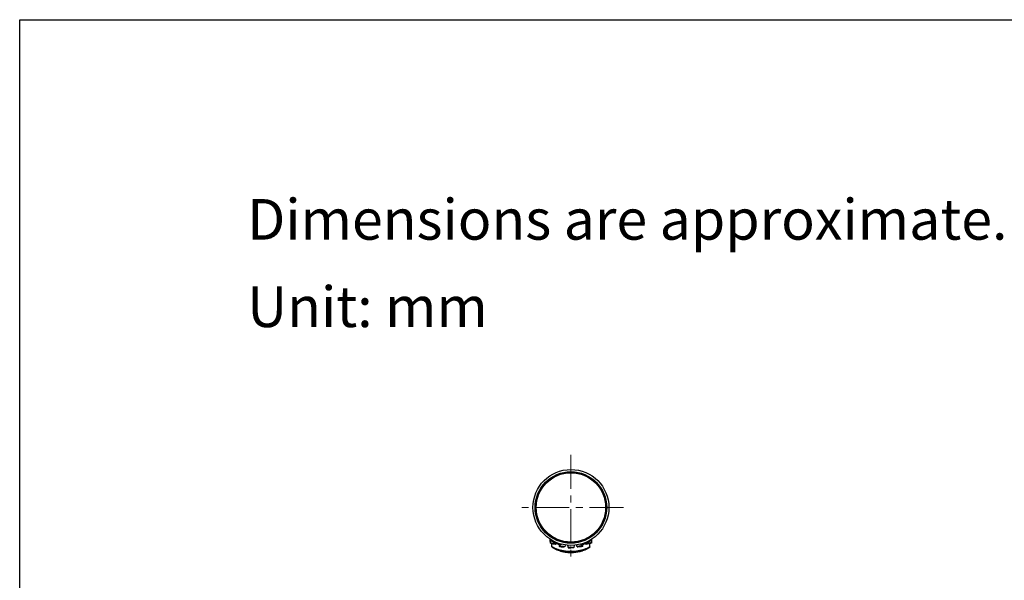
# Model space of a CAD drawing. Units: millimetres. Extents: x 72 to 9921, y -938 to 626.
# Drawn here: x 8510 to 8873, y -143 to 64 of the extents above; entities that cross this region are included whole.
import ezdxf

# ---------------------------------------------------------------- set-up
doc = ezdxf.new("R2010")
doc.units = ezdxf.units.MM
doc.header["$MEASUREMENT"] = 0
doc.linetypes.add('CENTER', pattern=[2, 1.25, -0.25, 0.25, -0.25])
doc.layers.add('Centerline', color=4, linetype='CENTER', lineweight=15)
doc.layers.add('Dimensions', color=7, linetype='Continuous')
doc.layers.add('Text', color=7, linetype='Continuous')
doc.styles.get("Standard").update_dxf_attribs({"font": 'helr45w.ttf'})

msp = doc.modelspace()

# ---------------------------------------------------------------- linework, layer by layer
at = {"linetype": 'Continuous'}
for p, q in [((8711.37, -103.02), (8711.37, -102.92)), ((8711.42, -103.02), (8711.42, -102.92)), ((8711.97, -102.86), (8711.98, -102.96)), ((8714.27, -102.86), (8714.26, -102.96)), ((8714.82, -102.92), (8714.82, -103.02)), ((8714.87, -102.92), (8714.87, -103.02)), ((8703.31, -107.17), (8703.38, -107.24)), ((8722.93, -107.17), (8722.85, -107.24)), ((8700.54, -112.01), (8700.65, -112.01)), ((8700.56, -111.93), (8700.66, -111.96)), ((8725.67, -111.93), (8725.58, -111.96)), ((8725.59, -112.01), (8725.7, -112.01)), ((8700.65, -120.01), (8700.54, -120.01)), ((8701.16, -121.58), (8701.25, -121.54)), ((8725.08, -121.58), (8724.99, -121.54)), ((8725.7, -120.01), (8725.59, -120.01)), ((8702.31, -123.58), (8702.39, -123.52)), ((8705.42, -126.73), (8705.42, -126.6)), ((8720.82, -126.73), (8720.82, -126.6)), ((8723.93, -123.58), (8723.85, -123.52)), ((8705.42, -128.06), (8705.42, -127.7)), ((8705.53, -129.13), (8705.52, -128.12)), ((8706.12, -130.56), (8706.11, -129.31)), ((8707.6, -129.49), (8707.7, -129.24)), ((8708.7, -129.61), (8708.77, -130.32)), ((8709.42, -128.57), (8709.42, -128.68)), ((8709.42, -129.51), (8709.42, -129.82)), ((8710.37, -128.92), (8710.39, -128.82)), ((8711.05, -129.85), (8710.86, -130.5)), ((8711.9, -129.95), (8712.07, -130.81)), ((8714.33, -129.95), (8714.17, -130.81)), ((8715.37, -130.5), (8715.19, -129.85)), ((8715.86, -128.92), (8715.84, -128.82)), ((8716.82, -128.57), (8716.82, -128.68)), ((8716.82, -129.51), (8716.82, -129.82)), ((8717.46, -130.32), (8717.54, -129.61)), ((8718.54, -129.24), (8718.63, -129.49)), ((8720.12, -130.56), (8720.13, -129.31)), ((8720.72, -128.12), (8720.7, -129.13)), ((8720.82, -128.06), (8720.82, -127.7)), ((8709.13, -132.03), (8709.19, -132.04)), ((8709.19, -132.04), (8709.16, -132.04)), ((8709.62, -132.16), (8709.73, -132.19)), ((8710.11, -132.28), (8710.14, -132.29)), ((8710.13, -132.28), (8710.11, -132.28)), ((8710.14, -132.29), (8710.11, -132.28)), ((8710.14, -132.29), (8710.13, -132.28)), ((8710.13, -132.28), (8710.14, -132.29)), ((8710.23, -132.3), (8710.24, -132.31)), ((8710.24, -132.31), (8710.23, -132.3)), ((8710.38, -132.34), (8710.34, -132.33)), ((8710.43, -132.35), (8710.34, -132.33)), ((8710.34, -132.33), (8710.43, -132.35)), ((8710.44, -132.35), (8710.43, -132.35)), ((8710.43, -132.35), (8710.55, -132.37)), ((8710.48, -132.36), (8710.55, -132.37)), ((8710.89, -132.43), (8710.81, -132.41)), ((8710.89, -132.43), (8711.03, -132.45)), ((8710.89, -132.43), (8710.91, -132.43)), ((8711.03, -132.45), (8711.01, -132.45)), ((8711.12, -132.46), (8711.01, -132.45)), ((8711.01, -132.45), (8711.12, -132.46)), ((8711.16, -132.47), (8711.13, -132.46)), ((8711.13, -132.46), (8711.27, -132.48)), ((8711.17, -132.47), (8711.27, -132.48)), ((8711.24, -132.48), (8711.27, -132.48)), ((8711.41, -132.5), (8711.43, -132.5)), ((8711.43, -132.5), (8711.41, -132.5)), ((8711.77, -132.54), (8711.68, -132.53)), ((8711.68, -132.53), (8711.77, -132.54)), ((8711.73, -132.54), (8711.71, -132.54)), ((8711.87, -132.55), (8711.82, -132.55)), ((8711.82, -132.55), (8712.03, -132.56)), ((8712.42, -132.59), (8712.39, -132.59)), ((8716.46, -132.2), (8716.44, -132.21)), ((8716.72, -132.13), (8716.73, -132.13)), ((8717.06, -132.04), (8717.05, -132.04)), ((8717.08, -132.03), (8717.06, -132.04)), ((8717.08, -132.03), (8717.16, -132.01)), ((8717.58, -131.88), (8717.69, -131.84))]:
    msp.add_line(p, q, dxfattribs=at)
for radius in [14, 13.2, 13.1, 12.8]:
    msp.add_circle((8713.12, -116.01), radius, dxfattribs=at)
for centre, radius, start, end in [((8713.12, -116.01), 14.3, 237.421, 255.0046), ((8706.03, -129.21), 0.00412, 168.6309, 181.2845), ((8706.42, -130.56), 0.3, 180.5, 240.7145), ((8709.27, -130.36), 0.0042, 166.5807, 185.0624), ((8710.36, -130.45), 0.00422, 344.9533, 5.6005), ((8715.87, -130.45), 0.00422, 174.3995, 195.0467), ((8713.12, -116.01), 14.3, 284.9954, 302.5789), ((8716.96, -130.36), 0.0042, 354.9376, 13.4193), ((8719.82, -130.56), 0.3, 299.2855, 359.5), ((8720.21, -129.21), 0.00412, 358.7155, 11.3691), ((8713.12, -118.61), 14, 240.7145, 299.2855), ((8713.12, -118.61), 14, 253.6958, 254.0832), ((8713, -119.04), 13.55, 254.0806, 254.2282), ((8713.11, -118.62), 13.98, 254.0831, 254.2263), ((8713.12, -118.61), 14, 254.2261, 254.5719), ((8713.12, -118.61), 13.99, 254.5718, 254.735), ((8713.12, -118.62), 13.99, 254.5718, 254.7335), ((8713.12, -118.61), 14, 254.7335, 255.0536), ((8713.12, -118.58), 14.03, 255.0537, 255.2373), ((8713.16, -118.44), 14.17, 255.0547, 255.2364), ((8713.06, -118.81), 13.79, 255.2366, 255.5282), ((8713.06, -118.81), 13.79, 255.2366, 255.5282), ((8713.1, -118.67), 13.93, 255.5229, 255.9802), ((8713.11, -118.65), 13.95, 256.2138, 256.6671), ((8713.12, -118.62), 13.99, 256.8635, 257.1345), ((8713.12, -118.6), 14, 256.8639, 257.1343), ((8713.12, -118.59), 14.02, 256.8641, 257.1343), ((8713.11, -118.64), 13.96, 257.1341, 257.2929), ((8713.12, -118.61), 14, 257.1344, 257.2929), ((8713.12, -118.58), 14.03, 257.1345, 257.2925), ((8713.15, -118.46), 14.15, 257.136, 257.2927), ((8713.12, -118.61), 14, 257.2929, 257.6636), ((8713.12, -118.61), 14, 257.2931, 257.6046), ((8713.12, -118.59), 14.01, 257.2928, 257.4766), ((8713.13, -118.55), 14.06, 257.2931, 257.4769), ((8713.09, -118.71), 13.89, 257.4763, 257.6048), ((8713.09, -118.71), 13.89, 257.477, 257.6048), ((8713.12, -118.61), 14, 257.7145, 258.0759), ((8713.12, -118.59), 14.02, 257.7147, 258.0757), ((8713.12, -118.59), 14.02, 257.7147, 258.0757), ((8713.12, -118.6), 14.01, 257.7146, 258.0758), ((8713.1, -118.71), 13.9, 258.5621, 258.9947), ((8713.11, -118.62), 13.98, 258.5634, 259.2446), ((8713.11, -118.66), 13.95, 258.9906, 259.7373), ((8713.11, -118.66), 13.95, 258.989, 259.4314), ((8713.11, -118.66), 13.95, 259.1294, 259.5969), ((8713.13, -118.54), 14.06, 259.2441, 259.43), ((8713.1, -118.73), 13.88, 259.4297, 259.8887), ((8713.11, -118.66), 13.94, 259.4285, 259.8818), ((8713.12, -118.61), 14, 259.4285, 259.597), ((8713.05, -118.97), 13.63, 259.8777, 260.1517), ((8713.12, -118.61), 14, 259.8815, 260.1909), ((8713.12, -118.61), 13.99, 259.8811, 260.1488), ((8713.12, -118.62), 13.99, 260.1909, 260.346), ((8713.12, -118.62), 13.99, 260.1909, 260.346), ((8713.1, -118.71), 13.9, 260.3459, 260.8324), ((8713.13, -118.52), 14.09, 260.5618, 260.7301), ((8713.11, -118.65), 13.96, 260.8307, 261.3427), ((8713.11, -118.67), 13.94, 260.8307, 261.3403), ((8713.11, -118.67), 13.94, 260.8307, 261.3403), ((8713.12, -118.62), 13.98, 260.8308, 261.3373), ((8713.11, -118.65), 13.95, 260.919, 261.3381), ((8713.12, -118.6), 14.01, 261.3375, 261.8641), ((8713.12, -118.6), 14, 261.8644, 262.3075), ((8713.11, -118.64), 13.97, 262.0125, 262.416), ((8713.07, -118.93), 13.67, 262.4121, 262.6599), ((8713.11, -118.64), 13.96, 262.4211, 262.9902), ((8713.12, -118.61), 14, 262.4148, 262.9898), ((8713.12, -118.61), 14, 262.4146, 262.9901), ((8713.12, -118.62), 13.99, 262.6571, 262.9898), ((8713.12, -118.61), 14, 262.6575, 262.9903), ((8713.12, -118.58), 14.02, 262.6579, 262.9901), ((8713.11, -118.7), 13.9, 262.9884, 263.5961), ((8713.12, -118.61), 14, 262.9903, 263.2516), ((8713.12, -118.61), 14, 262.9899, 263.4687), ((8713.12, -118.61), 14, 262.9903, 263.2502), ((8713.12, -118.61), 14, 263.0686, 263.3666), ((8713.12, -118.59), 14.01, 263.0661, 263.5893), ((8713.1, -118.75), 13.85, 263.2497, 263.3677), ((8713.1, -118.76), 13.85, 263.2512, 263.3677), ((8713.11, -118.63), 13.97, 263.3666, 263.59), ((8713.11, -118.64), 13.97, 263.3666, 263.59), ((8713.12, -118.56), 14.04, 263.3668, 263.589), ((8713.12, -118.62), 13.98, 263.5897, 264.1051), ((8713.12, -118.63), 13.98, 263.5896, 264.1052), ((8713.11, -118.67), 13.94, 264.2152, 264.8604), ((8713.12, -118.61), 14, 264.8749, 265.5548), ((8713.11, -118.7), 13.91, 265.5542, 265.6732), ((8713.12, -118.6), 14, 265.5547, 265.6731), ((8713.12, -118.61), 14, 265.673, 265.9273), ((8713.12, -118.61), 14, 265.673, 265.9273), ((8713.12, -118.61), 14, 265.9272, 266.2649), ((8713.12, -118.61), 13.99, 265.9272, 266.2649), ((8713.12, -118.51), 14.09, 266.2652, 266.4849), ((8713.12, -118.52), 14.09, 266.2652, 266.4849), ((8712.57, -130.81), 0.0042, 180.0318, 190.1612), ((8713.13, -118.65), 13.96, 282.7321, 282.8758), ((8713.13, -118.67), 13.93, 282.8763, 283.1635), ((8713.1, -118.54), 14.07, 283.8127, 284.0434), ((8713.14, -118.68), 13.92, 284.0416, 284.2905), ((8713.15, -118.73), 13.88, 284.0424, 284.2892), ((8713.1, -118.52), 14.09, 284.2906, 284.4971), ((8713.13, -118.66), 13.94, 284.4968, 284.7784), ((8713.11, -118.57), 14.04, 284.7786, 284.928), ((8713.11, -118.58), 14.02, 284.7778, 284.9699), ((8713.12, -118.63), 13.97, 284.9694, 285.277), ((8713.13, -118.66), 13.94, 284.9649, 285.2769), ((8713.13, -118.66), 13.95, 285.2763, 285.4487), ((8713.14, -118.67), 13.93, 285.2774, 285.4493), ((8713.14, -118.68), 13.92, 285.7907, 285.9341), ((8713.17, -118.79), 13.81, 285.7891, 285.937), ((8713.1, -118.54), 14.07, 285.9387, 286.3211), ((8713.13, -118.66), 13.94, 285.9346, 286.3294), ((8713.15, -118.71), 13.9, 286.1272, 286.4348), ((8713.16, -118.76), 13.84, 286.4251, 286.8733), ((8713.14, -118.69), 13.91, 287.5714, 288.0021), ((8713.17, -118.75), 13.85, 288.0818, 288.4601)]:
    msp.add_arc(centre, radius, start, end, dxfattribs=at)
msp.add_ellipse((8713.12, -118.61), major_axis=(0, 14), ratio=1, start_param=-3.319478, end_param=-2.835547, dxfattribs=at)
for points, knots in [([(8705.64, -129.1), (8705.62, -129.1), (8705.58, -129.11), (8705.54, -129.11), (8705.53, -129.12), (8705.53, -129.13)], [0, 0, 0, 0, 0.710732, 0.899793, 1, 1, 1, 1]), ([(8705.53, -129.13), (8705.53, -129.13), (8705.56, -129.15), (8705.6, -129.17), (8705.67, -129.2), (8705.76, -129.22), (8705.88, -129.26), (8706.07, -129.3), (8706.34, -129.36), (8706.67, -129.42), (8706.99, -129.47), (8707.26, -129.5), (8707.42, -129.51), (8707.49, -129.51)], [0, 0, 0, 0, 0.011487, 0.03563, 0.072972, 0.122721, 0.183596, 0.253968, 0.415258, 0.588969, 0.756049, 0.898192, 1, 1, 1, 1]), ([(8705.64, -129.1), (8705.71, -129.1), (8705.88, -129.12), (8706.16, -129.15), (8706.48, -129.2), (8706.81, -129.26), (8707.08, -129.32), (8707.27, -129.36), (8707.39, -129.39), (8707.48, -129.42), (8707.54, -129.44), (8707.58, -129.46), (8707.59, -129.47), (8707.6, -129.48), (8707.6, -129.49)], [0, 0, 0, 0, 0.103238, 0.247595, 0.417038, 0.592534, 0.754358, 0.824363, 0.884395, 0.932808, 0.96835, 0.981046, 0.990361, 1, 1, 1, 1]), ([(8706.08, -129.2), (8706.07, -129.2), (8706.05, -129.2), (8706.03, -129.2), (8706.03, -129.21), (8706.03, -129.21)], [0, 0, 0, 0, 0.670611, 0.876146, 1, 1, 1, 1]), ([(8706.03, -129.21), (8706.03, -129.21), (8706.03, -129.21), (8706.03, -129.21), (8706.03, -129.21)], [0, 0, 0, 0, 0.517388, 1, 1, 1, 1]), ([(8706.03, -129.21), (8706.03, -129.22), (8706.04, -129.22), (8706.06, -129.23), (8706.1, -129.25), (8706.15, -129.26), (8706.21, -129.28), (8706.31, -129.3), (8706.45, -129.33), (8706.62, -129.36), (8706.79, -129.39), (8706.93, -129.41), (8707.02, -129.41), (8707.05, -129.41)], [0, 0, 0, 0, 0.01149, 0.035666, 0.072999, 0.122763, 0.183639, 0.254014, 0.415301, 0.589001, 0.756071, 0.898205, 1, 1, 1, 1]), ([(8706.08, -129.2), (8706.12, -129.2), (8706.2, -129.21), (8706.35, -129.22), (8706.51, -129.25), (8706.68, -129.28), (8706.82, -129.31), (8706.92, -129.33), (8706.98, -129.35), (8707.03, -129.36), (8707.07, -129.38), (8707.09, -129.39), (8707.11, -129.4), (8707.11, -129.4)], [0, 0, 0, 0, 0.1007, 0.241136, 0.406384, 0.578687, 0.739518, 0.810143, 0.871634, 0.922384, 0.961071, 0.986897, 1, 1, 1, 1]), ([(8720.12, -130.56), (8720.12, -130.56), (8720.12, -130.56), (8720.11, -130.56), (8720.1, -130.57), (8720.08, -130.58), (8720.04, -130.6), (8719.98, -130.63), (8719.9, -130.67), (8719.81, -130.72), (8719.7, -130.78), (8719.52, -130.86), (8719.27, -130.98), (8718.92, -131.14), (8718.51, -131.3), (8718.06, -131.47), (8717.56, -131.64), (8716.81, -131.85), (8715.79, -132.09), (8714.49, -132.27), (8713.12, -132.33), (8711.75, -132.27), (8710.44, -132.09), (8709.42, -131.85), (8708.68, -131.64), (8708.18, -131.47), (8707.72, -131.3), (8707.32, -131.14), (8706.97, -130.98), (8706.71, -130.86), (8706.54, -130.78), (8706.43, -130.72), (8706.34, -130.67), (8706.26, -130.63), (8706.2, -130.6), (8706.16, -130.58), (8706.14, -130.57), (8706.13, -130.56), (8706.12, -130.56), (8706.12, -130.56), (8706.12, -130.56)], [0, 0, 0, 0, 0.000167, 0.000671, 0.001514, 0.002695, 0.006062, 0.010737, 0.016678, 0.023858, 0.032238, 0.041768, 0.064082, 0.090402, 0.120379, 0.153654, 0.189885, 0.228809, 0.313427, 0.40488, 0.499998, 0.59511, 0.686559, 0.771173, 0.810103, 0.846341, 0.879615, 0.909582, 0.935914, 0.958227, 0.967759, 0.976136, 0.983313, 0.98926, 0.993942, 0.997309, 0.998489, 0.99933, 0.999833, 1, 1, 1, 1]), ([(8707.11, -129.4), (8707.11, -129.4), (8707.1, -129.41), (8707.08, -129.41), (8707.06, -129.41), (8707.05, -129.41)], [0, 0, 0, 0, 0.111237, 0.309847, 1, 1, 1, 1]), ([(8707.11, -129.4), (8707.11, -129.4), (8707.11, -129.4), (8707.11, -129.4), (8707.11, -129.4)], [0, 0, 0, 0, 0.508716, 1, 1, 1, 1]), ([(8707.11, -129.4), (8707.11, -129.4), (8707.11, -129.4), (8707.11, -129.4), (8707.11, -129.4)], [0, 0, 0, 0, 0.502934, 1, 1, 1, 1]), ([(8707.6, -129.49), (8707.6, -129.49), (8707.59, -129.5), (8707.55, -129.51), (8707.52, -129.51), (8707.49, -129.51)], [0, 0, 0, 0, 0.1111, 0.309189, 1, 1, 1, 1]), ([(8709.08, -130.28), (8709.04, -130.28), (8708.97, -130.28), (8708.9, -130.28), (8708.85, -130.29), (8708.82, -130.29), (8708.79, -130.3), (8708.77, -130.31), (8708.77, -130.32)], [0, 0, 0, 0, 0.418183, 0.587831, 0.72868, 0.83985, 0.920922, 1, 1, 1, 1]), ([(8708.77, -130.32), (8708.77, -130.32), (8708.79, -130.34), (8708.82, -130.35), (8708.88, -130.37), (8708.96, -130.38), (8709.05, -130.4), (8709.21, -130.43), (8709.43, -130.46), (8709.72, -130.49), (8710.1, -130.52), (8710.38, -130.54), (8710.55, -130.54)], [0, 0, 0, 0, 0.010619, 0.031798, 0.064307, 0.107722, 0.161224, 0.223731, 0.370351, 0.535282, 0.704606, 1, 1, 1, 1]), ([(8709.08, -130.28), (8709.26, -130.28), (8709.55, -130.29), (8709.93, -130.32), (8710.22, -130.36), (8710.48, -130.39), (8710.66, -130.42), (8710.77, -130.45), (8710.81, -130.46), (8710.84, -130.48), (8710.86, -130.48), (8710.86, -130.49), (8710.86, -130.5)], [0, 0, 0, 0, 0.29977, 0.471362, 0.637803, 0.784643, 0.899206, 0.941234, 0.971943, 0.982927, 0.991048, 1, 1, 1, 1]), ([(8709.43, -130.34), (8709.41, -130.34), (8709.37, -130.34), (8709.32, -130.34), (8709.29, -130.35), (8709.27, -130.35), (8709.27, -130.36)], [0, 0, 0, 0, 0.398132, 0.702725, 0.903226, 1, 1, 1, 1]), ([(8709.27, -130.36), (8709.27, -130.36), (8709.27, -130.36), (8709.27, -130.36), (8709.27, -130.36)], [0, 0, 0, 0, 0.508755, 1, 1, 1, 1]), ([(8709.27, -130.36), (8709.27, -130.36), (8709.28, -130.37), (8709.3, -130.38), (8709.33, -130.39), (8709.39, -130.4), (8709.48, -130.42), (8709.61, -130.43), (8709.77, -130.45), (8709.96, -130.47), (8710.11, -130.47), (8710.2, -130.47)], [0, 0, 0, 0, 0.010515, 0.031613, 0.064028, 0.107393, 0.223326, 0.369957, 0.534966, 0.704386, 1, 1, 1, 1]), ([(8709.43, -130.34), (8709.52, -130.34), (8709.67, -130.35), (8709.87, -130.36), (8710.02, -130.38), (8710.15, -130.4), (8710.25, -130.41), (8710.31, -130.43), (8710.34, -130.44), (8710.36, -130.44), (8710.37, -130.45), (8710.37, -130.45)], [0, 0, 0, 0, 0.295498, 0.464859, 0.629827, 0.776451, 0.892421, 0.935821, 0.968282, 0.989436, 1, 1, 1, 1]), ([(8710.37, -130.46), (8710.36, -130.46), (8710.35, -130.47), (8710.32, -130.47), (8710.26, -130.47), (8710.23, -130.47), (8710.2, -130.47)], [0, 0, 0, 0, 0.089554, 0.286931, 0.594071, 1, 1, 1, 1]), ([(8710.86, -130.5), (8710.86, -130.5), (8710.85, -130.51), (8710.83, -130.52), (8710.77, -130.53), (8710.67, -130.53), (8710.6, -130.54), (8710.55, -130.54)], [0, 0, 0, 0, 0.034439, 0.09207, 0.289255, 0.595242, 1, 1, 1, 1]), ([(8713.12, -130.71), (8712.98, -130.71), (8712.79, -130.72), (8712.54, -130.73), (8712.38, -130.74), (8712.26, -130.75), (8712.19, -130.76), (8712.15, -130.77), (8712.11, -130.78), (8712.09, -130.79), (8712.07, -130.8), (8712.07, -130.81)], [0, 0, 0, 0, 0.38193, 0.55419, 0.704956, 0.828374, 0.878348, 0.919877, 0.952676, 0.976598, 1, 1, 1, 1]), ([(8713.12, -130.71), (8713.25, -130.71), (8713.45, -130.72), (8713.7, -130.73), (8713.86, -130.74), (8713.97, -130.75), (8714.05, -130.76), (8714.09, -130.77), (8714.12, -130.78), (8714.15, -130.79), (8714.17, -130.8), (8714.17, -130.81)], [0, 0, 0, 0, 0.38193, 0.55419, 0.704956, 0.828374, 0.878348, 0.919877, 0.952676, 0.976598, 1, 1, 1, 1]), ([(8717.15, -130.28), (8716.97, -130.28), (8716.69, -130.29), (8716.31, -130.32), (8716.02, -130.36), (8715.76, -130.39), (8715.58, -130.42), (8715.47, -130.45), (8715.42, -130.46), (8715.39, -130.48), (8715.38, -130.48), (8715.37, -130.49), (8715.37, -130.5)], [0, 0, 0, 0, 0.29977, 0.471362, 0.637803, 0.784643, 0.899206, 0.941234, 0.971943, 0.982927, 0.991048, 1, 1, 1, 1]), ([(8715.37, -130.5), (8715.37, -130.5), (8715.38, -130.51), (8715.41, -130.52), (8715.47, -130.53), (8715.56, -130.53), (8715.64, -130.54), (8715.68, -130.54)], [0, 0, 0, 0, 0.034439, 0.09207, 0.289255, 0.595242, 1, 1, 1, 1]), ([(8717.46, -130.32), (8717.46, -130.32), (8717.44, -130.34), (8717.41, -130.35), (8717.35, -130.37), (8717.28, -130.38), (8717.18, -130.4), (8717.03, -130.43), (8716.8, -130.46), (8716.52, -130.49), (8716.14, -130.52), (8715.86, -130.54), (8715.68, -130.54)], [0, 0, 0, 0, 0.010619, 0.031798, 0.064307, 0.107722, 0.161224, 0.223731, 0.370351, 0.535282, 0.704606, 1, 1, 1, 1]), ([(8716.8, -130.34), (8716.71, -130.34), (8716.56, -130.35), (8716.37, -130.36), (8716.21, -130.38), (8716.08, -130.4), (8715.99, -130.41), (8715.93, -130.43), (8715.9, -130.44), (8715.88, -130.44), (8715.87, -130.45), (8715.87, -130.45)], [0, 0, 0, 0, 0.295498, 0.464859, 0.629827, 0.776451, 0.892421, 0.935821, 0.968282, 0.989436, 1, 1, 1, 1]), ([(8715.87, -130.46), (8715.87, -130.46), (8715.89, -130.47), (8715.92, -130.47), (8715.97, -130.47), (8716.01, -130.47), (8716.03, -130.47)], [0, 0, 0, 0, 0.089554, 0.286931, 0.594071, 1, 1, 1, 1]), ([(8716.97, -130.36), (8716.97, -130.36), (8716.96, -130.37), (8716.94, -130.38), (8716.91, -130.39), (8716.85, -130.4), (8716.75, -130.42), (8716.62, -130.43), (8716.47, -130.45), (8716.27, -130.47), (8716.12, -130.47), (8716.03, -130.47)], [0, 0, 0, 0, 0.010515, 0.031613, 0.064028, 0.107393, 0.223326, 0.369957, 0.534966, 0.704386, 1, 1, 1, 1]), ([(8716.8, -130.34), (8716.83, -130.34), (8716.86, -130.34), (8716.91, -130.34), (8716.94, -130.35), (8716.96, -130.35), (8716.97, -130.36)], [0, 0, 0, 0, 0.398132, 0.702725, 0.903226, 1, 1, 1, 1]), ([(8716.97, -130.36), (8716.97, -130.36), (8716.97, -130.36), (8716.97, -130.36), (8716.97, -130.36)], [0, 0, 0, 0, 0.508755, 1, 1, 1, 1]), ([(8717.15, -130.28), (8717.2, -130.28), (8717.26, -130.28), (8717.34, -130.28), (8717.38, -130.29), (8717.42, -130.29), (8717.44, -130.3), (8717.46, -130.31), (8717.46, -130.32)], [0, 0, 0, 0, 0.418183, 0.587831, 0.72868, 0.83985, 0.920922, 1, 1, 1, 1]), ([(8720.59, -129.1), (8720.52, -129.1), (8720.36, -129.12), (8720.08, -129.15), (8719.75, -129.2), (8719.42, -129.26), (8719.15, -129.32), (8718.96, -129.36), (8718.85, -129.39), (8718.76, -129.42), (8718.7, -129.44), (8718.66, -129.46), (8718.64, -129.47), (8718.63, -129.48), (8718.63, -129.49)], [0, 0, 0, 0, 0.103238, 0.247595, 0.417038, 0.592534, 0.754358, 0.824363, 0.884395, 0.932808, 0.96835, 0.981046, 0.990361, 1, 1, 1, 1]), ([(8718.63, -129.49), (8718.64, -129.49), (8718.65, -129.5), (8718.68, -129.51), (8718.72, -129.51), (8718.74, -129.51)], [0, 0, 0, 0, 0.1111, 0.309189, 1, 1, 1, 1]), ([(8720.7, -129.13), (8720.7, -129.13), (8720.68, -129.15), (8720.64, -129.17), (8720.57, -129.2), (8720.47, -129.22), (8720.35, -129.26), (8720.16, -129.3), (8719.9, -129.36), (8719.57, -129.42), (8719.25, -129.47), (8718.98, -129.5), (8718.81, -129.51), (8718.74, -129.51)], [0, 0, 0, 0, 0.011487, 0.03563, 0.072972, 0.122721, 0.183596, 0.253968, 0.415258, 0.588969, 0.756049, 0.898192, 1, 1, 1, 1]), ([(8720.15, -129.2), (8720.12, -129.2), (8720.03, -129.21), (8719.89, -129.22), (8719.72, -129.25), (8719.55, -129.28), (8719.41, -129.31), (8719.32, -129.33), (8719.25, -129.35), (8719.2, -129.36), (8719.16, -129.38), (8719.14, -129.39), (8719.13, -129.4), (8719.13, -129.4)], [0, 0, 0, 0, 0.1007, 0.241136, 0.406384, 0.578687, 0.739518, 0.810143, 0.871634, 0.922384, 0.961071, 0.986897, 1, 1, 1, 1]), ([(8719.13, -129.4), (8719.13, -129.4), (8719.13, -129.4), (8719.13, -129.4), (8719.13, -129.4)], [0, 0, 0, 0, 0.508716, 1, 1, 1, 1]), ([(8719.13, -129.4), (8719.13, -129.4), (8719.13, -129.4), (8719.13, -129.4), (8719.13, -129.4)], [0, 0, 0, 0, 0.502934, 1, 1, 1, 1]), ([(8719.13, -129.4), (8719.13, -129.4), (8719.13, -129.41), (8719.15, -129.41), (8719.17, -129.41), (8719.18, -129.41)], [0, 0, 0, 0, 0.111237, 0.309847, 1, 1, 1, 1]), ([(8720.21, -129.21), (8720.21, -129.22), (8720.2, -129.22), (8720.18, -129.23), (8720.14, -129.25), (8720.09, -129.26), (8720.03, -129.28), (8719.93, -129.3), (8719.79, -129.33), (8719.62, -129.36), (8719.45, -129.39), (8719.31, -129.41), (8719.22, -129.41), (8719.18, -129.41)], [0, 0, 0, 0, 0.01149, 0.035666, 0.072999, 0.122763, 0.183639, 0.254014, 0.415301, 0.589001, 0.756071, 0.898205, 1, 1, 1, 1]), ([(8720.15, -129.2), (8720.16, -129.2), (8720.18, -129.2), (8720.2, -129.2), (8720.21, -129.21), (8720.21, -129.21)], [0, 0, 0, 0, 0.670611, 0.876146, 1, 1, 1, 1]), ([(8720.21, -129.21), (8720.21, -129.21), (8720.21, -129.21), (8720.21, -129.21), (8720.21, -129.21)], [0, 0, 0, 0, 0.517388, 1, 1, 1, 1]), ([(8720.59, -129.1), (8720.62, -129.1), (8720.65, -129.11), (8720.69, -129.11), (8720.7, -129.12), (8720.7, -129.13)], [0, 0, 0, 0, 0.710732, 0.899793, 1, 1, 1, 1]), ([(8712.07, -130.81), (8712.07, -130.81), (8712.08, -130.82), (8712.1, -130.83), (8712.16, -130.85), (8712.26, -130.86), (8712.39, -130.87), (8712.55, -130.88), (8712.72, -130.89), (8712.92, -130.9), (8713.05, -130.9), (8713.12, -130.9)], [0, 0, 0, 0, 0.010464, 0.028069, 0.08844, 0.181998, 0.305783, 0.455369, 0.625187, 0.809109, 1, 1, 1, 1]), ([(8713.12, -130.76), (8713.05, -130.76), (8712.95, -130.76), (8712.82, -130.77), (8712.73, -130.77), (8712.67, -130.78), (8712.61, -130.79), (8712.59, -130.79), (8712.57, -130.8), (8712.57, -130.81)], [0, 0, 0, 0, 0.378511, 0.549621, 0.699805, 0.8235, 0.916077, 0.974611, 1, 1, 1, 1]), ([(8712.57, -130.81), (8712.57, -130.81), (8712.59, -130.82), (8712.62, -130.83), (8712.67, -130.83), (8712.74, -130.84), (8712.82, -130.85), (8712.95, -130.85), (8713.05, -130.85), (8713.12, -130.85)], [0, 0, 0, 0, 0.027281, 0.087504, 0.181024, 0.304905, 0.454582, 0.624626, 1, 1, 1, 1]), ([(8713.12, -130.76), (8713.19, -130.76), (8713.29, -130.76), (8713.42, -130.77), (8713.5, -130.77), (8713.57, -130.78), (8713.62, -130.79), (8713.65, -130.79), (8713.67, -130.8), (8713.67, -130.81)], [0, 0, 0, 0, 0.381664, 0.553838, 0.704515, 0.827998, 0.919599, 0.976408, 1, 1, 1, 1]), ([(8714.17, -130.81), (8714.17, -130.81), (8714.16, -130.82), (8714.13, -130.83), (8714.07, -130.85), (8713.97, -130.86), (8713.84, -130.87), (8713.69, -130.88), (8713.51, -130.89), (8713.32, -130.9), (8713.19, -130.9), (8713.12, -130.9)], [0, 0, 0, 0, 0.010464, 0.028069, 0.08844, 0.181998, 0.305783, 0.455369, 0.625187, 0.809109, 1, 1, 1, 1]), ([(8713.67, -130.81), (8713.67, -130.81), (8713.65, -130.82), (8713.62, -130.83), (8713.57, -130.83), (8713.5, -130.84), (8713.42, -130.85), (8713.29, -130.85), (8713.19, -130.85), (8713.12, -130.85)], [0, 0, 0, 0, 0.027281, 0.087504, 0.181024, 0.304905, 0.454582, 0.624626, 1, 1, 1, 1])]:
    msp.add_open_spline(points, degree=3, knots=knots, dxfattribs=at)
at = {"layer": 'Centerline', "ltscale": 10}
for p, q in [((8713.12, -96.65), (8713.12, -135.37)), ((8732.48, -116.01), (8693.76, -116.01))]:
    msp.add_line(p, q, dxfattribs=at)
at = {"layer": 'Dimensions'}
msp.add_lwpolyline([(8509.84, -937.78), (8509.84, 63.94), (9920.57, 63.94), (9920.57, -937.78)], close=True, dxfattribs=at)

# ---------------------------------------------------------------- texts
at = {"layer": 'Text', "char_height": 15, "attachment_point": 1}
for s, width, insert in [('\\A1;Dimensions are approximate.', 994.7932, (8593.72, -2.22)), ('\\A1;Unit: mm', 577.1615, (8593.72, -34.46))]:
    msp.add_mtext_dynamic_manual_height_columns(s, width=width, gutter_width=1, heights=[0], dxfattribs=dict(at, insert=insert))

doc.saveas('drawing.dxf')
